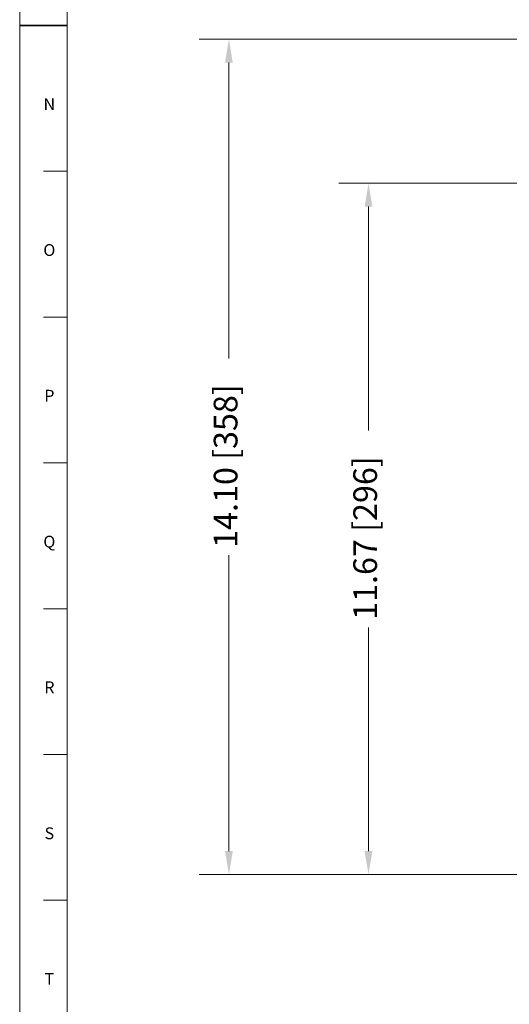
# Model space of a CAD drawing. Units: inches. Extents: x 1.2 to 42.8, y 1.2 to 66.8.
# Drawn here: x 1.2 to 9.5, y 17.5 to 34.1 of the extents above; entities that cross this region are included whole.
import ezdxf

# ---------------------------------------------------------------- set-up
doc = ezdxf.new("R2010")
doc.units = ezdxf.units.IN
doc.header["$LTSCALE"] = 4
doc.header["$MEASUREMENT"] = 0
doc.layers.add('Border (ANSI)', color=7, linetype='Continuous', lineweight=18)
doc.layers.add('Dimension (ANSI)', color=7, linetype='Continuous', lineweight=18)
doc.styles.add('Note Text (ANSI)', font='Dotum.ttf')
doc.dimstyles.new('Default (ANSI)', dxfattribs={"dimscale": 4, "dimtxt": 0.1, "dimasz": 0.098425, "dimexe": 0.125, "dimexo": 0.0625, "dimgap": 0.031496, "dimtad": 0, "dimtoh": 1, "dimrnd": 1e-08, "dimzin": 4, "dimdsep": 46, "dimtxsty": 'Note Text (ANSI)', "dimcen": 0.09, "dimdle": 0.393701, "dimclrd": 256, "dimclre": 256, "dimclrt": 256, "dimadec": 0, "dimazin": 1, "dimtfac": 1, "dimtdec": 3, "dimtofl": 0, "dimtmove": 0, "dimatfit": 3, "dimfxl": 1, "dimtolj": 1, "dimtzin": 4, "dimlwd": -1, "dimlwe": -1, "dimarcsym": 0})

# ---------------------------------------------------------------- blocks, each defined once
blk = doc.blocks.new('Borders PFS PORTRAIT')
at = {"layer": 'Border (ANSI)'}
for p, q in [((0.3, 0.3), (0.3, 16.7)), ((0.5, 0.5), (0.5, 16.5)), ((0.5, 0.5), (0.5, 10.5)), ((0.5, 7.8846), (0.4, 7.8846)), ((0.4, 7.2692), (0.5, 7.2692)), ((0.4, 6.6538), (0.5, 6.6538)), ((0.4, 6.0385), (0.5, 6.0385)), ((0.4, 5.4231), (0.5, 5.4231)), ((0.4, 4.8077), (0.5, 4.8077))]:
    blk.add_line(p, q, dxfattribs=at)
at = {"layer": 'Border (ANSI)', "lineweight": 35}
blk.add_line((0.5, 8.5), (0.3, 8.5), dxfattribs=at)
at = {"layer": 'Border (ANSI)', "char_height": 0.05, "attachment_point": 2, "style": 'Note Text (ANSI)'}
for s, insert in [('\\fTechnic|b0|i0;\\H0.0500;N', (0.425, 8.193)), ('\\fTechnic|b0|i0;\\H0.0500;O', (0.425, 7.5773)), ('\\fTechnic|b0|i0;\\H0.0500;P', (0.425, 6.9623)), ('\\fTechnic|b0|i0;\\H0.0500;Q', (0.425, 6.3465)), ('\\fTechnic|b0|i0;\\H0.0500;R', (0.425, 5.7316)), ('\\fTechnic|b0|i0;\\H0.0500;S', (0.425, 5.1154)), ('\\fTechnic|b0|i0;\\H0.0500;T', (0.425, 4.5008))]:
    blk.add_mtext(s, dxfattribs=dict(at, insert=insert))
blk = doc.blocks.new('*D9')
at = {"layer": 'Defpoints', "color": 0}
for p in [(4.73, 33.768), (16.509, 33.768), (12.918, 19.666)]:
    blk.add_point(p, dxfattribs=at)
at = {"layer": 'Dimension (ANSI)'}
for p, q in [((16.259, 33.768), (4.23, 33.768)), ((4.73, 33.374), (4.73, 28.379)), ((4.73, 20.06), (4.73, 25.055)), ((12.668, 19.666), (4.23, 19.666))]:
    blk.add_line(p, q, dxfattribs=at)
for points in [[(4.664, 33.374), (4.795, 33.374), (4.73, 33.768)], [(4.664, 20.06), (4.795, 20.06), (4.73, 19.666)]]:
    blk.add_solid(points, dxfattribs=at)
at = {"layer": 'Dimension (ANSI)', "insert": (4.474, 25.181), "char_height": 0.4, "attachment_point": 1, "rotation": 90, "style": 'Note Text (ANSI)'}
blk.add_mtext('\\A1;14.10 [358]', dxfattribs=at)
blk = doc.blocks.new('*D10')
at = {"layer": 'Defpoints', "color": 0}
for p in [(7.085, 31.336), (17.478, 31.336), (16.218, 19.666)]:
    blk.add_point(p, dxfattribs=at)
at = {"layer": 'Dimension (ANSI)'}
for p, q in [((17.228, 31.336), (6.585, 31.336)), ((7.085, 30.942), (7.085, 27.163)), ((7.085, 20.06), (7.085, 23.839)), ((15.968, 19.666), (6.585, 19.666))]:
    blk.add_line(p, q, dxfattribs=at)
for points in [[(7.019, 30.942), (7.15, 30.942), (7.085, 31.336)], [(7.019, 20.06), (7.15, 20.06), (7.085, 19.666)]]:
    blk.add_solid(points, dxfattribs=at)
at = {"layer": 'Dimension (ANSI)', "insert": (6.829, 23.965), "char_height": 0.4, "attachment_point": 1, "rotation": 90, "style": 'Note Text (ANSI)'}
blk.add_mtext('\\A1;11.67 [296]', dxfattribs=at)

msp = doc.modelspace()

# ---------------------------------------------------------------- block references
at = {"xscale": 4, "yscale": 4, "zscale": 4}
msp.add_blockref('Borders PFS PORTRAIT', (0, 0), dxfattribs=at)

# ---------------------------------------------------------------- dimensions: what is measured, and where the dimension line sits
at = {"layer": 'Dimension (ANSI)'}
for base, p1, p2, picture, middle in [((4.73, 33.768), (12.918, 19.666), (16.509, 33.768), '*D9', (4.73, 26.717)), ((7.085, 31.336), (16.218, 19.666), (17.478, 31.336), '*D10', (7.085, 25.501))]:
    dim = msp.add_linear_dim(base=base, p1=p1, p2=p2, angle=90, dimstyle='Default (ANSI)', override={"dimtoh": 0, "dimdec": 2, "dimtp": 0, "dimtm": 0, "dimtdec": 3, "dimatfit": 2}, dxfattribs=at)
    dim.commit()
    dim.dimension.update_dxf_attribs({"geometry": picture, "text_midpoint": middle, "dimtype": 160})

doc.saveas('drawing.dxf')
